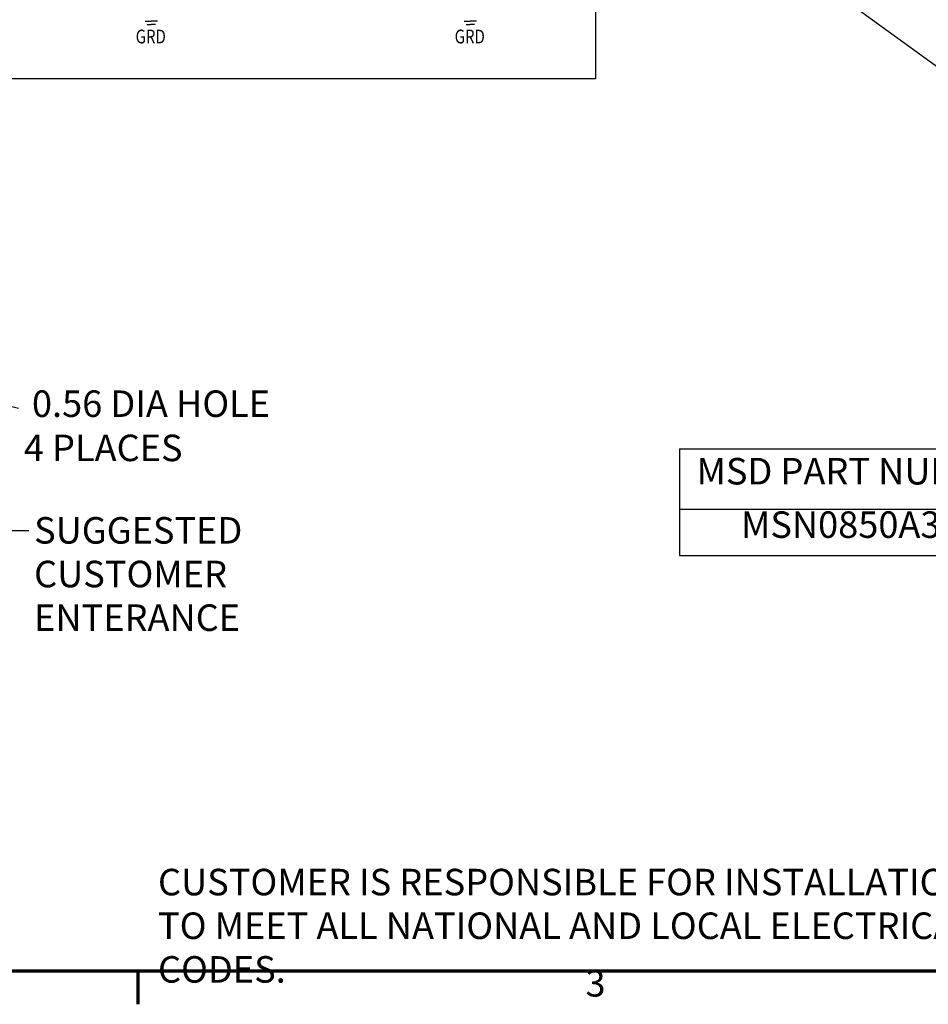
# Model space of a CAD drawing. Units: inches. Extents: x 1 to 43, y 0.5 to 33.5.
# Drawn here: x 9.6 to 20.5, y 0.6 to 12.5 of the extents above; entities that cross this region are included whole.
import ezdxf

# ---------------------------------------------------------------- set-up
doc = ezdxf.new("R2010")
doc.units = ezdxf.units.IN
doc.header["$LTSCALE"] = 2
doc.header["$MEASUREMENT"] = 0
doc.layers.get('0').update_dxf_attribs({"lineweight": 25})
for name, color, linetype, lineweight in [('Border (ANSI)', 7, 'Continuous', 70), ('Dimension (ANSI)', 7, 'Continuous', 25), ('Sketch Geometry (ANSI)', 7, 'Continuous', 25), ('Symbol (ANSI)', 7, 'Continuous', 25)]:
    doc.layers.add(name, color=color, linetype=linetype, lineweight=lineweight)
doc.styles.add('Note Text (ANSI)', font='tahoma.ttf')
doc.styles.add('Text Style178', font='arial.ttf', dxfattribs={"width": 0.8})
doc.dimstyles.new('Default (ANSI)', dxfattribs={"dimscale": 2, "dimtxt": 0.16, "dimasz": 0.098425, "dimexe": 0.125, "dimexo": 0.0625, "dimgap": 0.031496, "dimtad": 0, "dimtih": 1, "dimtoh": 1, "dimrnd": 1e-08, "dimzin": 4, "dimdsep": 46, "dimtxsty": 'Note Text (ANSI)', "dimcen": 0.09, "dimdle": 0.393701, "dimclrd": 256, "dimclre": 256, "dimclrt": 256, "dimadec": 0, "dimazin": 1, "dimtfac": 0.75, "dimtofl": 0, "dimtmove": 0, "dimatfit": 3, "dimfxl": 1, "dimtolj": 1, "dimtzin": 4, "dimlwd": -1, "dimlwe": -1, "dimarcsym": 0})
doc.dimstyles.new('Default (ANSI)$7', dxfattribs={"dimscale": 2, "dimtxt": 0.16, "dimasz": 0.098425, "dimexe": 0.125, "dimexo": 0.0625, "dimgap": 0.031496, "dimtad": 0, "dimtih": 1, "dimtoh": 1, "dimrnd": 1e-08, "dimzin": 4, "dimdsep": 46, "dimtxsty": 'Note Text (ANSI)', "dimcen": 0.09, "dimdle": 0.393701, "dimclrd": 256, "dimclre": 256, "dimclrt": 256, "dimadec": 0, "dimazin": 1, "dimtfac": 0.75, "dimtofl": 0, "dimtmove": 0, "dimatfit": 3, "dimfxl": 1, "dimtolj": 1, "dimtzin": 4, "dimlwd": -1, "dimlwe": -1, "dimarcsym": 0})

# ---------------------------------------------------------------- blocks, each defined once
blk = doc.blocks.new('Borders Default Border')
at = {"layer": 'Border (ANSI)'}
blk.add_line((5.5, 0.5), (5.5, 0.3), dxfattribs=at)
at = {"layer": 'Border (ANSI)', "flags": 128}
blk.add_lwpolyline([(0.75, 0.5), (0.75, 16.5), (21.25, 16.5), (21.25, 0.5), (0.75, 0.5)], dxfattribs=at)
at = {"layer": 'Border (ANSI)', "insert": (8.2002, 0.2966), "char_height": 0.16, "attachment_point": 7, "style": 'Note Text (ANSI)'}
blk.add_mtext('3', dxfattribs=at)
blk = doc.blocks.new('*D6')
at = {"layer": 'Defpoints', "color": 0, "transparency": 16777216}
for p in [(7.149, 8.379), (7.248, 8.355)]:
    blk.add_point(p, dxfattribs=at)
at = {"layer": 'Dimension (ANSI)', "transparency": 16777216}
for p, q in [((7.198, 8.187), (7.198, 8.547)), ((7.018, 8.367), (7.378, 8.367)), ((9.562, 7.79), (7.439, 8.308))]:
    blk.add_line(p, q, dxfattribs=at)
blk.add_solid([(7.447, 8.34), (7.431, 8.276), (7.248, 8.355)], dxfattribs=at)
at = {"layer": 'Dimension (ANSI)', "transparency": 16777216, "insert": (9.625, 8.008), "char_height": 0.32, "attachment_point": 1, "style": 'Note Text (ANSI)'}
blk.add_mtext('\\A1; 0.56 DIA HOLE\\P4 PLACES', dxfattribs=at)
blk = doc.blocks.new('Table1')
at = {"layer": 'Symbol (ANSI)'}
for p, q in [((8.7673, 3.6508), (20.0415, 3.6508)), ((8.7673, 3.6508), (8.7673, 3.2886)), ((8.7673, 3.2886), (20.0415, 3.2886)), ((8.7673, 3.2886), (8.7673, 3.0073)), ((8.7673, 3.0073), (20.0415, 3.0073))]:
    blk.add_line(p, q, dxfattribs=at)
at = {"layer": 'Symbol (ANSI)', "char_height": 0.16, "attachment_point": 7, "style": 'Note Text (ANSI)'}
for s, insert in [('MSD PART NUMBER', (8.8701, 3.3866)), ('MSN0850A300', (9.1382, 3.0643))]:
    blk.add_mtext(s, dxfattribs=dict(at, insert=insert))

msp = doc.modelspace()

# ---------------------------------------------------------------- linework, layer by layer
at = {"color": 7}
for p, q in [((11.0879, 12.4628), (11.1624, 12.4628)), ((11.1121, 12.4243), (11.1624, 12.4243)), ((11.2369, 12.4628), (11.1624, 12.4628)), ((11.2127, 12.4243), (11.1624, 12.4243)), ((14.936, 12.4628), (15.0106, 12.4628)), ((14.9602, 12.4243), (15.0106, 12.4243)), ((15.0851, 12.4628), (15.0106, 12.4628)), ((15.0609, 12.4243), (15.0106, 12.4243))]:
    msp.add_line(p, q, dxfattribs=at)
at = {"layer": 'Sketch Geometry (ANSI)'}
for p, q in [((16.523, 23.9832), (16.523, 11.768)), ((16.523, 11.768), (8.4776, 11.768))]:
    msp.add_line(p, q, dxfattribs=at)

# ---------------------------------------------------------------- block references
at = {"xscale": 2, "yscale": 2, "zscale": 2}
for name in ['Borders Default Border', 'Table1']:
    msp.add_blockref(name, (0, 0), dxfattribs=at)

# ---------------------------------------------------------------- texts
at = {"color": 7, "style": 'Text Style178', "width": 0.8}
for p in [(10.9739, 12.1959), (14.8221, 12.1959)]:
    msp.add_text('GRD', height=0.16608, dxfattribs=at).set_placement(p)
at = {"layer": 'Symbol (ANSI)', "char_height": 0.32, "attachment_point": 1, "line_spacing_factor": 0.987884, "style": 'Note Text (ANSI)'}
for s, insert, width in [('SUGGESTED CUSTOMER\\PENTERANCE', (9.7483, 6.4795), 4.778476), ('CUSTOMER IS RESPONSIBLE FOR INSTALLATION \\PTO MEET ALL NATIONAL AND LOCAL ELECTRICAL CODES.', (11.2433, 2.235), 11.440388)]:
    msp.add_mtext(s, dxfattribs=dict(at, insert=insert, width=width))

# ---------------------------------------------------------------- dimensions: what is measured, and where the dimension line sits
at = {"layer": 'Dimension (ANSI)'}
dim = msp.add_diameter_dim_2p(p1=(7.1488, 8.3788), p2=(7.2477, 8.3547), text=' 0.56 DIA HOLE\\P4 PLACES', dimstyle='Default (ANSI)', override={"dimgap": 0.031496, "dimdec": 2, "dimlfac": 5.5, "dimtol": 0, "dimlim": 0, "dimtp": 0, "dimtm": 0, "dimtdec": 2, "dimtvp": -0.25}, dxfattribs=at)
dim.commit()
dim.dimension.update_dxf_attribs({"geometry": '*D6', "text_midpoint": (9.5617, 7.7904), "dimtype": 163})

# ---------------------------------------------------------------- leaders
at = {"layer": 'Symbol (ANSI)'}
msp.add_leader([(21.5562, 11.2496), (19.0355, 13.077), (19.0355, 13.3586)], dimstyle='Default (ANSI)$7', override={"dimtad": 0}, dxfattribs=at)
at = {"layer": 'Symbol (ANSI)', "annotation_type": 0, "has_hookline": 1, "hookline_direction": 0, "text_width": 4.7699}
msp.add_leader([(6.6566, 8.1185), (9.4884, 6.3195), (9.6853, 6.3195)], dimstyle='Default (ANSI)$7', override={"dimtad": 0}, dxfattribs=at)

doc.saveas('drawing.dxf')
